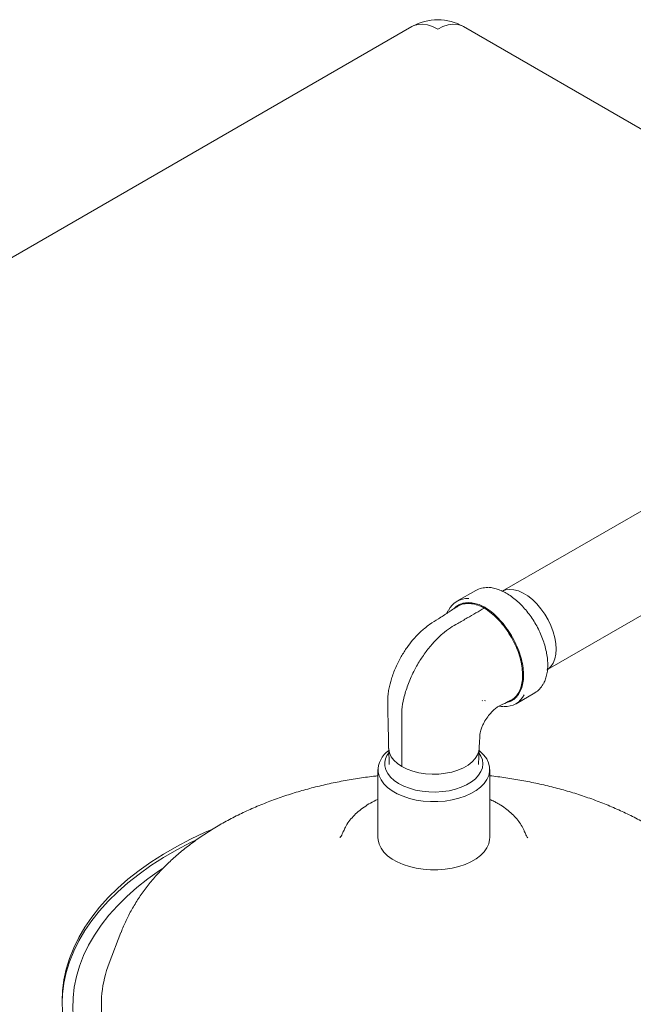
# Model space of a CAD drawing. Units: inches. Extents: x 0.2 to 10.8, y 0.2 to 8.2.
# Drawn here: x 1.2 to 1.5, y 3.1 to 3.5 of the extents above; entities that cross this region are included whole.
import ezdxf

# ---------------------------------------------------------------- set-up
doc = ezdxf.new("R2010")
doc.units = ezdxf.units.IN
doc.header["$MEASUREMENT"] = 0
doc.linetypes.add('SLD-Solid', pattern=[0])

msp = doc.modelspace()

# ---------------------------------------------------------------- linework, layer by layer
at = {"color": 7, "linetype": 'SLD-Solid', "lineweight": 18}
for p, q in [((1.361584156372715, 3.541217216120635), (0.6645789006316909, 3.138844646722295)), ((1.587166555993785, 3.423360714415947), (1.383010986357773, 3.541217216120639)), ((1.566158271044498, 3.403026490271355), (1.399095860107071, 3.306583413285792)), ((1.417888834340327, 3.274049792717217), (1.507149952179103, 3.325579139212563)), ((1.388069842432104, 3.306898815208006), (1.380241160211824, 3.302379413160415)), ((1.37652905450671, 3.298369100051536), (1.376126403468974, 3.297430184114438)), ((1.404810591928024, 3.259819297637708), (1.412639274148304, 3.264338699685297)), ((1.390811651493602, 3.261051037156708), (1.390822439429555, 3.26107807433362)), ((1.391779489378479, 3.261175246332873), (1.392079483778569, 3.260991577547641)), ((1.351899996076287, 3.241130300556075), (1.352144361154299, 3.234601021940001)), ((1.389218293433667, 3.234601021940001), (1.389462658511679, 3.241130300556076)), ((1.347467041579697, 3.232499253192724), (1.347467041579697, 3.204153622151547)), ((1.393895613008269, 3.204153622151548), (1.393895613008269, 3.232499253192725)), ((1.240668173993223, 3.164707375989193), (1.23576543209984, 3.151922749517849))]:
    msp.add_line(p, q, dxfattribs=at)
at = {"color": 7, "linetype": 'SLD-Solid', "lineweight": 18, "flags": 128}
for points in [[(1.361584156372715, 3.541217216120635), (1.362374932814412, 3.541610822898459), (1.364105625903621, 3.5421078037234), (1.366003083378809, 3.542208863523861), (1.368028678477596, 3.541911945013738), (1.370141175925105, 3.541223092597654), (1.372297571365244, 3.540156329324315)], [(1.372297571365248, 3.540156329324318), (1.370141175925109, 3.541223092597657), (1.368028678477599, 3.54191194501374), (1.366003083378811, 3.542208863523862), (1.364105625903624, 3.542107803723401), (1.362374932814414, 3.541610822898459), (1.361584156372719, 3.541217216120637)], [(1.372297571365244, 3.540156329324315), (1.374453966805384, 3.541223092597654), (1.376566464252892, 3.541911945013739), (1.378592059351679, 3.542208863523861), (1.380489516826867, 3.5421078037234), (1.382220209916076, 3.541610822898459), (1.383010986357772, 3.541217216120637)], [(1.383010986357773, 3.541217216120635), (1.382220209916078, 3.541610822898457), (1.38048951682687, 3.542107803723399), (1.378592059351682, 3.542208863523861), (1.376566464252896, 3.541911945013738), (1.374453966805387, 3.541223092597656), (1.372297571365248, 3.540156329324318)], [(1.421532406386741, 3.282507659391956), (1.421390848953044, 3.284822799099894), (1.420969193702887, 3.287252034358443), (1.420276427485871, 3.289743590235584), (1.419327315411165, 3.292244363543511), (1.41814208615484, 3.294701054640885), (1.416746000820759, 3.297061303422148), (1.415168814544004, 3.299274805282276), (1.413444142311831, 3.30129438327209), (1.41160874251858, 3.303076993593029), (1.409701733524313, 3.304584643000982), (1.40776375991489, 3.305785198566325), (1.405836126233182, 3.306653072531525), (1.403959916644453, 3.307169767669775), (1.402175119298704, 3.307324271521263), (1.400519774052684, 3.307113291104637), (1.399029161716386, 3.306541323101184), (1.398856806615762, 3.306445410642728)], [(1.417640994235996, 3.273906717670425), (1.41814208615484, 3.274228644562851), (1.419327315411165, 3.275316899088863), (1.420276427485871, 3.27672185092055), (1.420969193702887, 3.278413555948828), (1.421390848953044, 3.280355958418073), (1.421532406386741, 3.282507659391956)], [(1.357397821333121, 3.233696148671331), (1.355566383288366, 3.234924714840798), (1.354072588116003, 3.236297136362968), (1.352949804731761, 3.237782755608894), (1.352223114261101, 3.239348386299533), (1.351908749768315, 3.240959054832385), (1.351897539977745, 3.241209226259393)], [(1.389459085676813, 3.241048965845518), (1.389348920951263, 3.240150325337929), (1.388826933887842, 3.238557722485599), (1.387899603957826, 3.23702781959855), (1.386587646179486, 3.235594792179193), (1.384920367521644, 3.234290651692068), (1.382935012234422, 3.233144530480631), (1.380675929874235, 3.232182030998836), (1.37819358460799, 3.231424653894625), (1.37554342792698, 3.230889317720978), (1.372784659952209, 3.230587981003398), (1.369978907001506, 3.23052737510621), (1.367188844959422, 3.230708853865011), (1.364476799201539, 3.231128363344213), (1.361903352348568, 3.23177653239527), (1.359525990950709, 3.232638881992648), (1.357397821333121, 3.233696148671331)], [(1.38943523776437, 3.240397635723183), (1.389922446464936, 3.239996938214929), (1.391453081315749, 3.238482953698696), (1.392628305696231, 3.236866586407812), (1.393428011191398, 3.235175492834763), (1.393838514618508, 3.233438608059445), (1.393852792150111, 3.23168565066192), (1.393470599493681, 3.229946614229269), (1.392698476071535, 3.228251254157009), (1.391549633129497, 3.226628578526018), (1.390043727688827, 3.225106351766232), (1.38820652620913, 3.223710619599553), (1.386069463717091, 3.222465263390323), (1.383669105944455, 3.221391591528559), (1.381046523678217, 3.220507974837496), (1.37824659002807, 3.2198295322437), (1.375317212635055, 3.219367872088053), (1.372308513958544, 3.219130893503813), (1.369271973667061, 3.21912265126026), (1.366259547806882, 3.219343286384466), (1.363322779819676, 3.219789023748285), (1.360511918619929, 3.220452236661839), (1.357875058822089, 3.221321577368301), (1.355457317828371, 3.222382171207156), (1.353300063857503, 3.223615871123768), (1.351440208123029, 3.22500156817052), (1.349909573272217, 3.226515552686753), (1.348734348891735, 3.228131919977637), (1.347934643396568, 3.229823013550686), (1.347524139969457, 3.231559898326004), (1.347524139969457, 3.231559898326004)], [(1.350374255332476, 3.234008484980922), (1.350770470899251, 3.232384972101954), (1.351554228637485, 3.230809092254717), (1.352710273594316, 3.229311518147899), (1.35421610466964, 3.227921398358025), (1.356042412574434, 3.226665789985568), (1.358153650302726, 3.225569132019262), (1.36050872501363, 3.224652769658995), (1.363061797856759, 3.223934538855759), (1.365763176173296, 3.223428419155165), (1.368560280707084, 3.223144261601483), (1.371398669000031, 3.22308759699827), (1.374223095052634, 3.223259528257574), (1.376978584624516, 3.223656708933), (1.379611505245483, 3.224271408354489), (1.382070610110551, 3.22509166209701), (1.384308035540711, 3.22610150485449), (1.386280232595001, 3.227281281186334), (1.387948814701097, 3.228608028088219), (1.38928130480629, 3.230055921940851), (1.390251767506366, 3.231596781137344), (1.390841313848755, 3.23320061460614), (1.391038468984499, 3.234836205553103), (1.390839395513144, 3.236471719060905), (1.390247968173364, 3.238075321719487), (1.389399832895375, 3.239451640264633)], [(1.278388060116019, 3.207576206602101), (1.275636884966056, 3.206372391220826), (1.269602014408751, 3.203525053437472), (1.26382515705568, 3.200504627488738), (1.258321192639928, 3.197318893232975), (1.25310429799094, 3.193976056321201), (1.248187910518569, 3.190484727061401), (1.243584693601686, 3.18685389824054), (1.239306503970494, 3.183092921961402), (1.235364361166573, 3.179211485553923), (1.23176841915931, 3.175219586623065), (1.228527940191821, 3.171127507297498), (1.225651270923747, 3.166945787745412), (1.223145820932348, 3.162685199025704), (1.221018043627299, 3.158356715344428), (1.219273419628327, 3.153971485787999), (1.217916442648511, 3.149540805605954), (1.216950607919605, 3.145076087117215), (1.216378403189202, 3.140588830314834), (1.216201302312919, 3.136090593244897), (1.216419761458116, 3.131592962235898), (1.217033217928923, 3.127107522055269), (1.218040091615606, 3.122645826069934), (1.219437789064526, 3.118219366487736), (1.221222710158233, 3.113839544756395), (1.223390257388456, 3.109517642196245), (1.225934847698134, 3.10526479094239), (1.228849926861967, 3.101091945271114), (1.232127986368451, 3.097009853384425), (1.235760582759922, 3.093029029725385), (1.239738359380778, 3.089159727895543), (1.244051070477874, 3.085411914244238), (1.248687607591006, 3.081795242197785), (1.253636028165518, 3.078319027394672), (1.258883586313316, 3.074992223690824), (1.264416765643079, 3.071823400096709), (1.270221314075085, 3.068820718705729), (1.276282280550984, 3.065991913670713), (1.282584053543973, 3.063344271282683), (1.289110401270165, 3.060884611203203), (1.295844513497584, 3.058619268898639), (1.302769044845102, 3.056554079321592), (1.309866159459778, 3.054694361881528), (1.31711757695754, 3.053044906743311), (1.324504619508859, 3.051609962488946), (1.332008259948139, 3.050393225174299), (1.339609170782926, 3.04939782880898), (1.347287773976665, 3.048626337283932), (1.355024291376803, 3.048080737767482), (1.362798795658344, 3.047762435586902), (1.37059126165163, 3.047672250608634), (1.378381617922146, 3.047810415126522), (1.386149798469493, 3.048176573263484), (1.393875794412363, 3.048769781888156), (1.401539705526389, 3.049588513044168), (1.409121791502127, 3.05063065788577), (1.416602522791127, 3.051893532109692), (1.423962630909149, 3.053373882869236), (1.431183158066933, 3.055067897152789), (1.438245506000703, 3.056971211605182), (1.44513148387662, 3.0590789237666), (1.451823355145802, 3.061385604700086), (1.458303883229215, 3.063885312975116), (1.46455637591477, 3.066571609971235), (1.470564728352271, 3.06943757646232), (1.476313464535457, 3.072475830438777), (1.48178777716431, 3.075678546121732), (1.486973565784938, 3.07903747412028), (1.491857473108801, 3.082543962679839), (1.496426919417732, 3.086188979966896), (1.500670134966127, 3.089963137332743), (1.504576190296857, 3.093856713496276), (1.508135024392799, 3.097859679583571), (1.511337470591492, 3.101961724959748), (1.514175280196153, 3.10615228378657), (1.51664114372225, 3.11042056223739), (1.518728709724896, 3.11475556629934), (1.520432601158578, 3.119146130091141), (1.521748429227069, 3.123580944623608), (1.522672804687873, 3.12804858692877), (1.523203346582054, 3.132537549482558), (1.523338688366993, 3.1370362698453), (1.523078481436258, 3.141533160443661), (1.522423396017525, 3.146016638417319), (1.521375119446239, 3.150475155453504), (1.519936351819465, 3.154897227532547), (1.518110799041115, 3.159271464507837), (1.518110799041115, 3.159271464507837)], [(1.332958937221022, 3.206485841681533), (1.332994298297343, 3.206574632343676), (1.333101083795154, 3.206833283283043)], [(1.393895613008269, 3.204153622151548), (1.393852792150111, 3.203340019620743), (1.393470599493681, 3.201600983188092), (1.392698476071535, 3.199905623115832), (1.391549633129497, 3.198282947484841), (1.390043727688827, 3.196760720725055), (1.38820652620913, 3.195364988558376), (1.386069463717091, 3.194119632349146), (1.383669105944455, 3.193045960487383), (1.381046523678217, 3.192162343796319), (1.37824659002807, 3.191483901202524), (1.375317212635055, 3.191022241046876), (1.372308513958544, 3.190785262462636), (1.369271973667062, 3.190777020219083), (1.366259547806882, 3.190997655343289), (1.363322779819676, 3.191443392707108), (1.360511918619929, 3.192106605620662), (1.357875058822089, 3.192975946327124), (1.355457317828371, 3.194036540165979), (1.353300063857503, 3.195270240082592), (1.351440208123029, 3.196655937129343), (1.349909573272217, 3.198169921645575), (1.348734348891735, 3.199786288936461), (1.347934643396568, 3.20147738250951), (1.347524139969457, 3.203214267284827), (1.347467041579697, 3.204153622151547)], [(1.271820012601355, 3.203147896833119), (1.269602014408751, 3.202066944844818), (1.26382515705568, 3.199046518896084), (1.258321192639927, 3.195860784640322), (1.253104297990939, 3.192517947728548), (1.248187910518569, 3.189026618468748), (1.243584693601686, 3.185395789647887), (1.239306503970494, 3.181634813368749), (1.235364361166573, 3.177753376961269), (1.23176841915931, 3.173761478030412), (1.228527940191821, 3.169669398704845), (1.225651270923747, 3.165487679152759), (1.223145820932348, 3.161227090433051), (1.221018043627299, 3.156898606751774), (1.219273419628327, 3.152513377195346), (1.217916442648511, 3.1480826970133), (1.216950607919605, 3.143617978524561), (1.216378403189202, 3.139130721722182), (1.216205954237816, 3.135596834003791)], [(1.348079514830147, 3.048559905949312), (1.345691405801832, 3.048781422390483), (1.338110642002686, 3.049637284357459), (1.33061624980571, 3.050717297065442), (1.323228102991748, 3.052018596514884), (1.315965793597986, 3.053537731893579), (1.308848579963392, 3.055270674727597), (1.301895335659067, 3.057212829564074), (1.295124499438923, 3.059359046157522), (1.288554026343426, 3.061703633127362), (1.282201340086052, 3.064240373050433), (1.276083286848737, 3.06696253894849), (1.270216090608825, 3.069862912126934), (1.264615310116, 3.072933801317494), (1.259295797633279, 3.076167063074091), (1.25427165955148, 3.079554123367787), (1.249556218981607, 3.083086000323574), (1.245161980424359, 3.086753328038691), (1.241100596610439, 3.09054638141931), (1.237382837599607, 3.094455101969742), (1.234018562220421, 3.098469124465757), (1.231016691926391, 3.102577804441297), (1.228385187137891, 3.106770246415679), (1.226131026132557, 3.111035332786463), (1.224260186540144, 3.115361753311327), (1.222777629490932, 3.119738035100797), (1.221687286459695, 3.124152573042291), (1.220992048840143, 3.128593660574789), (1.220693760277459, 3.133049520732526), (1.22079321177929, 3.137508337375392), (1.221290139618129, 3.141958286523211), (1.222183226030682, 3.146387567710808), (1.223470102712332, 3.150784435280725), (1.22514735709746, 3.15513722953059), (1.227210541408957, 3.159434407632551), (1.229654184452927, 3.163664574242786), (1.232471806127309, 3.167816511719899), (1.235655934605946, 3.171879209872093), (1.239198126152524, 3.175841895154219), (1.243088987511837, 3.179694059237278), (1.247318200819022, 3.183425486874626), (1.251874550960671, 3.187026282990965), (1.256745955315301, 3.190486898922308), (1.257754408592252, 3.19115972770117)]]:
    msp.add_lwpolyline(points, dxfattribs=at)
at = {"color": 7, "linetype": 'SLD-Solid', "lineweight": 18}
for centre, radius, start, end in [((1.372297571365244, 3.522659026212477), 0.02142857142857244, 90.0000000000012, 119.997311733637), ((1.372297571365244, 3.522659026212477), 0.0214285714285718, 60.00268826635279, 90.0000000000012), ((1.392536407938553, 3.298848014276872), 0.009206823722443521, 86.53898839317425, 119.0214107054567), ((1.384686322502, 3.294676105094972), 0.008859660941661606, 86.87109149342696, 153.7441723622445), ((1.408019390818468, 3.272114620009273), 0.009044791808888092, 300.7156854309927, 332.5371003295413), ((1.400374741754177, 3.267498037571664), 0.008837620575978419, 266.1425008633523, 332.9068320117555), ((1.357707217173716, 3.232002128768568), 0.01019267526767247, 124.5450675940409, 182.4866772978866), ((1.357992148030053, 3.234738615388758), 0.007652802072720571, 141.98584723891, 185.4747419921826), ((1.280045834311231, 3.13466278717066), 0.04752536501941811, 158.7047681799933, 189.714188553874)]:
    msp.add_arc(centre, radius, start, end, dxfattribs=at)
for points, knots in [([(1.416252476705665, 3.268168725778239), (1.416276338099216, 3.268205644432267), (1.416643904801997, 3.268774348347371), (1.417135546058039, 3.270106077033518), (1.417698423604259, 3.272154921151421), (1.417982402844263, 3.274430255907096), (1.418015712576948, 3.276862911180742), (1.417789395102068, 3.279424329427612), (1.417310568161947, 3.28207320952643), (1.416586995690596, 3.284771497914647), (1.415630372701739, 3.287480569648429), (1.414455089071459, 3.290162137288141), (1.413078333107069, 3.292778293823624), (1.411519835990686, 3.295291978900036), (1.409801647651885, 3.297667441029147), (1.407947791891101, 3.299870748412896), (1.405983821817954, 3.301870364269059), (1.40393652421717, 3.303637056323775), (1.401833138109571, 3.305145673636594), (1.399702779565398, 3.306369287302014), (1.397570450984285, 3.307301367388846), (1.395481016337565, 3.307872873517093), (1.394082141885638, 3.308136933539363), (1.393418305993238, 3.30811172813524), (1.393402977768074, 3.308111146132798)], [0, 0, 0, 0, 0.003391243969930742, 0.05223954593103445, 0.1015743269838484, 0.1512494649810306, 0.2010970706788183, 0.2509908366313663, 0.3008587239421021, 0.3506841839247957, 0.400468502544076, 0.4502214373175393, 0.4999564228946889, 0.5496884090088967, 0.5994306887786855, 0.6491963517113458, 0.6990014639687072, 0.7488613887500029, 0.798788694904307, 0.8487883796419289, 0.8988481927059863, 0.9489028220835816, 0.9988201465794229, 1, 1, 1, 1]), ([(1.380266897382306, 3.300138767586375), (1.379021598598484, 3.299326276002825), (1.376492108922599, 3.297675917792381), (1.372734174479549, 3.295177924606366), (1.369440331232532, 3.293200385828914), (1.366943628376963, 3.29132793733042), (1.36541984749818, 3.2899584414562), (1.364366638244737, 3.288950700220699), (1.36323410391404, 3.28780720300419), (1.361587075610645, 3.285950742136012), (1.359375795846924, 3.283070428364136), (1.35697219715696, 3.279309259928998), (1.354748774623486, 3.274898494531917), (1.3530303747638, 3.270324384507138), (1.352049408402254, 3.266497540121529), (1.351608774084199, 3.26363981016154), (1.351462845405323, 3.261573484596768), (1.351523620311009, 3.259216518086169), (1.351569961947365, 3.256206691258759), (1.351668464556596, 3.252093327496719), (1.351776991544878, 3.247028693121373), (1.351854647146239, 3.243281617263766), (1.351897829031852, 3.241197983910479)], [0, 0, 0, 0, 0.07354387703888748, 0.1493846136454994, 0.2168622228322987, 0.2572038857109185, 0.2851806408353363, 0.3003674969727119, 0.3125926476636333, 0.3469801659024648, 0.3955922241784193, 0.453383487964533, 0.5178874167428746, 0.5840142163869072, 0.6411952594666962, 0.6738833929958755, 0.7023689926229504, 0.7286050565359556, 0.7773371960877831, 0.8344321486601277, 0.9079328227147393, 1, 1, 1, 1]), ([(1.357397821333121, 3.233696148671331), (1.357391748176833, 3.235050952426201), (1.357379601864257, 3.237760559935941), (1.357361068649201, 3.241824876935256), (1.35734365117367, 3.245922328361052), (1.35732309009469, 3.249712713605118), (1.357317138131719, 3.253487278127619), (1.357248388988844, 3.257355360225157), (1.358119419926173, 3.262240271206284), (1.359774792148491, 3.267617153334253), (1.362068497891261, 3.272890265707379), (1.364801071304325, 3.277745393182569), (1.36775054080962, 3.281984199020226), (1.370925275922402, 3.285747499690828), (1.37420090359039, 3.288929057061921), (1.377446243532788, 3.291415931528431), (1.380896683916406, 3.293321662991165), (1.384431459461408, 3.295390494856905), (1.388135970975206, 3.29752180762067), (1.390509666978896, 3.298893039416635), (1.391692500220669, 3.299576336076326)], [0, 0, 0, 0, 0.05448376654324686, 0.1089675330864937, 0.1634512996297406, 0.2192523200304532, 0.2614418858522406, 0.3151139937358126, 0.375428527197983, 0.4400187731378853, 0.5074837023201426, 0.5649573691370887, 0.6217232186881041, 0.6770767869470168, 0.7304845794095906, 0.7814037399236948, 0.828434070835838, 0.8900514130718331, 0.9452116685109033, 1, 1, 1, 1]), ([(1.378916580488967, 3.299254983563549), (1.379311806420847, 3.2996543114525), (1.380245595955774, 3.300597792569575), (1.382131187182502, 3.301467111278357), (1.384453784145274, 3.301904123419527), (1.386924155919881, 3.301736902152146), (1.38942503958782, 3.301092239561688), (1.391071339991714, 3.300315125789048), (1.391894530729579, 3.299926549768296)], [0, 0, 0, 0, 0.1315494819288085, 0.3108083747594137, 0.4935454407704593, 0.6762998355082424, 0.8381419474689249, 1, 1, 1, 1]), ([(1.391692500220669, 3.299576336076326), (1.391692484349864, 3.299576344348935), (1.391558086423967, 3.299646398860653), (1.390885966837914, 3.299987607253062), (1.389281280473083, 3.300691895662599), (1.386895182737925, 3.301371005177518), (1.384287178718701, 3.301520333700954), (1.382025899284998, 3.30113324799949), (1.380832780357832, 3.300410122756501), (1.380298701629263, 3.30008642844441)], [0, 0, 0, 0, 3.707437720369133e-06, 0.03139550590106448, 0.1570935420498222, 0.3766099272631893, 0.6025293304413585, 0.8220792370247876, 1, 1, 1, 1]), ([(1.391894530729579, 3.299926549768296), (1.391894496782053, 3.299923426673044), (1.391894307493362, 3.299906012543769), (1.391889255767327, 3.299859812520469), (1.391867002779567, 3.299784171010249), (1.391821008782847, 3.299698453032863), (1.391760592702652, 3.299623377686005), (1.391715197859631, 3.299592016713036), (1.391692500220669, 3.299576336076326)], [0, 0, 0, 0, 0.02549810594274511, 0.1421753988466725, 0.3568774909929474, 0.5713294412971109, 0.7856626672234295, 1, 1, 1, 1]), ([(1.40187535946577, 3.260781705356404), (1.402614812334728, 3.261178192058968), (1.404042355800431, 3.261943625564257), (1.405667978691555, 3.263892633378525), (1.406806805841458, 3.26625661132867), (1.40745488052322, 3.269069685080844), (1.407613064567674, 3.272130195123957), (1.407301950615935, 3.275448350870592), (1.406552416756963, 3.278860044110796), (1.405383009142205, 3.282326790812355), (1.403835586309684, 3.285753080559789), (1.401933481553342, 3.289075680389404), (1.399702567033575, 3.292232653753114), (1.397217590403909, 3.295087929068676), (1.394519360820005, 3.297629131765437), (1.392643399458067, 3.29892133558047), (1.391692500220669, 3.299576336076326)], [0, 0, 0, 0, 0.07890582648242803, 0.1523308674961001, 0.2281143439956325, 0.2978718705287035, 0.369760086697862, 0.4377823717410622, 0.5077800631736118, 0.5758163424015222, 0.6438482979560077, 0.7137580513940335, 0.7835221155275887, 0.8552260300343055, 0.9266160484812916, 1, 1, 1, 1]), ([(1.391894530729579, 3.299926549768296), (1.392837925218445, 3.299276882562514), (1.394751276497674, 3.297959256061695), (1.397501594931439, 3.295367197255213), (1.400097734592609, 3.292370117011327), (1.402406422860461, 3.289065685427174), (1.404402236388698, 3.285503913096272), (1.405978165077852, 3.281878297273627), (1.40712895702833, 3.278220502302196), (1.407802985057839, 3.274727122617826), (1.40800863628881, 3.271408031498486), (1.407746832035512, 3.268422610500813), (1.407026857176736, 3.265778975174685), (1.405887841536248, 3.263576534955254), (1.404330957757805, 3.261848672503539), (1.402547822305867, 3.260652011419931), (1.401158050840459, 3.260309146071533), (1.400524837514986, 3.260152928367505)], [0, 0, 0, 0, 0.06834904841995172, 0.1386225388973937, 0.2069843532608709, 0.2773651575536089, 0.3450219715108139, 0.4147277493846626, 0.480898098213737, 0.5490609875896222, 0.6139923857273389, 0.6808379626789272, 0.7452837071318694, 0.8115567127649463, 0.8768382087003324, 0.9438845239082715, 0.9999999999999999, 0.9999999999999999, 0.9999999999999999, 0.9999999999999999]), ([(1.389460668280455, 3.24108208723783), (1.389505299588025, 3.241743905626619), (1.389587182672647, 3.242958114532503), (1.38970036636431, 3.244441059509702), (1.389761153981291, 3.245808030695979), (1.389779712656289, 3.246985820910553), (1.390024950260766, 3.24819176721773), (1.390327011221324, 3.249204152557624), (1.390621208717289, 3.249999381094413), (1.390925072584459, 3.25072167791193), (1.391517609742999, 3.251987847960953), (1.39260161987646, 3.253865688284805), (1.393966113643172, 3.255605699845823), (1.395013948734523, 3.256710598044684), (1.395910796115587, 3.257552640634371), (1.397413337545643, 3.25872480901112), (1.399626502326837, 3.259727421383472), (1.401392283164774, 3.260550354571292), (1.40242565346444, 3.261038240142939), (1.402451020992235, 3.261050216924934)], [0, 0, 0, 0, 0.09800493742978654, 0.179805321012149, 0.2268258316160441, 0.2821550406319138, 0.3293809531655896, 0.3651409088633444, 0.3942577430920246, 0.4184218163685035, 0.4438630822121144, 0.5288811112334376, 0.6158859910044043, 0.6523312726475294, 0.6910100275971038, 0.7590069395685386, 0.8602772963448282, 0.9965700392494838, 1, 1, 1, 1]), ([(1.39783354168907, 3.258816113230401), (1.398384603070783, 3.258701102433481), (1.398944979868583, 3.258584147436762), (1.399470349992276, 3.258604897271973), (1.399479083475391, 3.258605242206578)], [0, 0, 0, 0, 0.9833765135821494, 1, 1, 1, 1]), ([(1.347467041579697, 3.229846888008063), (1.346865589575167, 3.229786327061098), (1.343983736193185, 3.229496149676183), (1.338879756050716, 3.228751620919473), (1.332174857778497, 3.227606361895945), (1.325561638457477, 3.226218449512247), (1.319049317214808, 3.224610417955052), (1.312654675534454, 3.2227762455495), (1.306392699147439, 3.220717527593695), (1.30027929766859, 3.218433815558416), (1.294330834252864, 3.215925360376992), (1.288564561445222, 3.213192627640493), (1.282998829299794, 3.210236823906127), (1.277654155218664, 3.207060819185176), (1.272552638082898, 3.203669641628486), (1.267717480887564, 3.200071085667507), (1.263171618422653, 3.196275575352603), (1.258937065426081, 3.19229660516931), (1.255034169730745, 3.188150418730597), (1.2514790086009, 3.183855804279971), (1.248287792429993, 3.179431356327145), (1.245457576205408, 3.174900939114166), (1.243035937304146, 3.170269350902857), (1.241458737760352, 3.16687622548739), (1.240798737261675, 3.164997972999152), (1.240703901576234, 3.164728086290716)], [0, 0, 0, 0, 0.01230342599134003, 0.05895178590484558, 0.1056836092395621, 0.1525172993909412, 0.1994699702040408, 0.24655662309351, 0.2937889612705734, 0.3411737313451252, 0.3887104865458502, 0.4363887076923253, 0.4841843315334051, 0.5320559624019903, 0.5799185826826491, 0.6276768002391503, 0.675217909817134, 0.7224158012708045, 0.7691425417393013, 0.8152826857572011, 0.8607469010364307, 0.9054814473931876, 0.9494716276477978, 0.9927395618096101, 1, 1, 1, 1]), ([(1.500609986752709, 3.164834175166557), (1.500174866954145, 3.165948913822337), (1.499140801880219, 3.168598097597244), (1.497125338381087, 3.172655333031381), (1.494622457327476, 3.177029489453669), (1.491772703723987, 3.181303734515397), (1.48859182945485, 3.185474127111398), (1.485078107127948, 3.189528777340944), (1.481237018530289, 3.193456272353714), (1.477075603752106, 3.197243481444296), (1.472604765987642, 3.200876693024577), (1.467838955729018, 3.204342102049386), (1.463475817324854, 3.207183799515758), (1.459715270794235, 3.209427338002798), (1.455844659729804, 3.211594274697108), (1.451099261972373, 3.214029907507111), (1.445314219401775, 3.216679946475866), (1.43934271131946, 3.219112793166863), (1.433201809554254, 3.22132628720847), (1.426910043010903, 3.223318394012375), (1.420484963158313, 3.225087271230803), (1.413943966816899, 3.226633532157679), (1.407301920968515, 3.227950767561577), (1.400621508719847, 3.22905330437122), (1.396122567142542, 3.229597754844821), (1.393895613008269, 3.229867255173346)], [0, 0, 0, 0, 0.03036874783237207, 0.07217152971646028, 0.1145132366780569, 0.1574658916748037, 0.2010790878871473, 0.2453744488785736, 0.2903414951460754, 0.3359364495871269, 0.3820852293827705, 0.4286908789798693, 0.4756442676336305, 0.5038494415021118, 0.5299541523769922, 0.5773702427935691, 0.6247458153983857, 0.6720858053638842, 0.7193523135375985, 0.7665228644533028, 0.8135871452686665, 0.8605440610458717, 0.907399241856073, 0.95416307643873, 1, 1, 1, 1]), ([(1.347467041579697, 3.220095349236678), (1.347415207814161, 3.22007385869634), (1.346319327434239, 3.219619501169618), (1.344368229427295, 3.218553255360094), (1.341661976927914, 3.21688884687974), (1.339242218236864, 3.215023234399236), (1.337106883773887, 3.212999654475181), (1.335313582682593, 3.210825732022224), (1.333975643153422, 3.208787658307999), (1.33339836455431, 3.207431600286969), (1.333167047073085, 3.206888223265367)], [0, 0, 0, 0, 0.007426318874890989, 0.1570087966005231, 0.3070731714271827, 0.4573525274138033, 0.6072123544658731, 0.7558098533519384, 0.9021521848383842, 1, 1, 1, 1]), ([(1.408360949628585, 3.20648016066558), (1.408214616141033, 3.206871246180247), (1.407779229309332, 3.208034845066623), (1.406695388105511, 3.209875031095293), (1.40514086680259, 3.211994731216167), (1.403245604232493, 3.214006566865762), (1.401043001783247, 3.215896720452816), (1.398990407471294, 3.217335854350919), (1.397185241680872, 3.218423552430586), (1.39567221630239, 3.219266940461338), (1.39451278921329, 3.219789806898094), (1.393895613008269, 3.220068134639617)], [0, 0, 0, 0, 0.06790839864130256, 0.202048232602007, 0.3388937348721257, 0.4785983354603845, 0.6207922097010257, 0.7647661439840381, 0.8334279597583165, 0.9113318115251983, 0.9999999999999999, 0.9999999999999999, 0.9999999999999999, 0.9999999999999999]), ([(1.332962908963454, 3.206529670983384), (1.332930635272646, 3.206436892471921), (1.3327437911158, 3.205899763859928), (1.332361419672471, 3.205177003957001), (1.331944703025139, 3.204462046192581), (1.331682080118243, 3.20412087282612), (1.331683969526527, 3.204123568245347), (1.331684682730295, 3.20412458569783)], [0, 0, 0, 0, 0.05578554191101803, 0.3229628307625083, 0.5953047824175629, 0.847237806195129, 0.9999999999999999, 0.9999999999999999, 0.9999999999999999, 0.9999999999999999]), ([(1.409678094935426, 3.204122643130827), (1.409685196428609, 3.204114835459946), (1.409713086150619, 3.204084172363499), (1.409522699891485, 3.204315881840054), (1.409171802040228, 3.20486963261107), (1.408755272702466, 3.205616901638143), (1.40849855088879, 3.206285385981621), (1.408401532751946, 3.206538013931638)], [0, 0, 0, 0, 0.0819403276329275, 0.3218045698388253, 0.5727326142339757, 0.8385307227791196, 0.9999999999999999, 0.9999999999999999, 0.9999999999999999, 0.9999999999999999])]:
    msp.add_open_spline(points, degree=3, knots=knots, dxfattribs=at)

doc.saveas('drawing.dxf')
